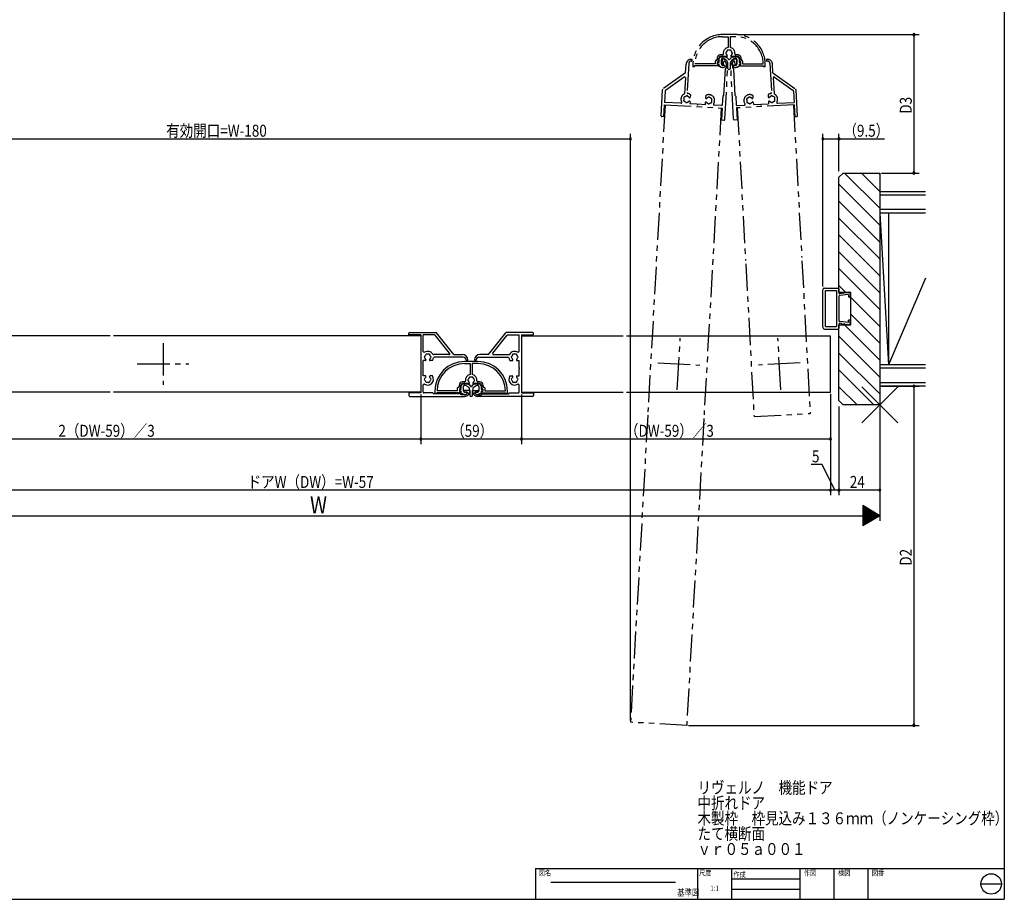
# Model space of a CAD drawing. Extents: x 19 to 1168, y 16 to 831.
# Drawn here: x 588 to 1166, y 16 to 532 of the extents above; entities that cross this region are included whole.
import ezdxf
from ezdxf.enums import TextEntityAlignment as Align

# ---------------------------------------------------------------- set-up
doc = ezdxf.new("R2010")
doc.units = 0
doc.linetypes.add('CENTER2', pattern=[28.575, 19.05, -3.175, 3.175, -3.175])
doc.linetypes.add('PHANTOM2', pattern=[31.75, 15.875, -3.175, 3.175, -3.175, 3.175, -3.175])
for name, color, linetype in [('CL', 4, 'CENTER2'), ('KI1', 7, 'CONTINUOUS'), ('KI2', 4, 'CONTINUOUS'), ('MJ', 2, 'CONTINUOUS'), ('OS', 2, 'CONTINUOUS'), ('PH', 6, 'PHANTOM2'), ('SU', 3, 'CONTINUOUS'), ('TE', 6, 'CONTINUOUS'), ('WK', 7, 'CONTINUOUS')]:
    doc.layers.add(name, color=color, linetype=linetype)
doc.styles.get("Standard").update_dxf_attribs({"font": 'romans.shx', "width": 0.83, "bigfont": 'extfont.shx'})

msp = doc.modelspace()

# ---------------------------------------------------------------- linework, layer by layer
at = {"layer": 'CL'}
for p, q in [((671.9, 342.53), (671.9, 317.97)), ((973.65, 315.14), (975.34, 345.36)), ((1034.32, 315.14), (1032.68, 345.36)), ((656.77, 330.25), (687.03, 330.25)), ((962.24, 330.93), (986.76, 329.56)), ((1045.76, 330.91), (1021.24, 329.59))]:
    msp.add_line(p, q, dxfattribs=at)
at = {"layer": 'KI1'}
for p, q in [((1071, 442.25), (1068.5, 439.75)), ((1068.5, 372.25), (1068.5, 439.75)), ((1071, 442.25), (1092.5, 442.25)), ((1092.5, 442.25), (1092.5, 306.25)), ((1059, 351.75), (1059, 373.75)), ((1060, 374.75), (1068, 374.75)), ((1060.5, 352.25), (1060.5, 373.25)), ((1060.5, 373.25), (1067, 373.25)), ((1067, 373.25), (1067, 352.25)), ((1068.5, 374.25), (1068.5, 371.9)), ((1075.5, 372.25), (1068.5, 372.25)), ((1068.5, 369.89), (1068.5, 355.61)), ((1074, 371), (1068.94, 370.38)), ((1069.96, 371.52), (1069.06, 371.41)), ((1070.95, 371.64), (1069.9, 372.01)), ((1069.9, 372.01), (1069.96, 371.52)), ((1071.95, 371.76), (1070.89, 372.13)), ((1070.89, 372.13), (1070.95, 371.64)), ((1071.89, 372.26), (1072.94, 371.88)), ((1071.89, 372.26), (1071.95, 371.76)), ((1072.88, 372.38), (1073.93, 372)), ((1072.88, 372.38), (1072.94, 371.88)), ((1073.87, 372.5), (1074.34, 372.33)), ((1073.87, 372.5), (1073.93, 372)), ((1074, 371), (1074, 369.5)), ((1075, 371.51), (1075, 370)), ((1075.5, 353.25), (1075.5, 372.25)), ((1074.5, 369.5), (1074, 369.5)), ((1068.5, 353.6), (1068.5, 351.25)), ((1068.5, 353.25), (1075.5, 353.25)), ((1068.5, 308.75), (1068.5, 353.25)), ((1074, 354.5), (1068.94, 355.12)), ((1069.96, 353.98), (1069.06, 354.09)), ((1069.9, 353.49), (1069.96, 353.98)), ((1070.95, 353.86), (1069.9, 353.49)), ((1070.89, 353.37), (1070.95, 353.86)), ((1071.95, 353.74), (1070.89, 353.37)), ((1071.89, 353.24), (1071.95, 353.74)), ((1071.89, 353.24), (1072.94, 353.62)), ((1072.88, 353.12), (1072.94, 353.62)), ((1072.88, 353.12), (1073.93, 353.5)), ((1073.87, 353), (1073.93, 353.5)), ((1073.87, 353), (1074.34, 353.17)), ((1074, 354.5), (1074, 356)), ((1074.5, 356), (1074, 356)), ((1075, 353.99), (1075, 355.5)), ((640.85, 346.75), (460.5, 346.75)), ((823.2, 346.75), (642.85, 346.75)), ((816.2, 347.25), (816.2, 348.25)), ((823.2, 347.25), (816.2, 347.25)), ((816.7, 348.75), (831.96, 348.75)), ((823.2, 347.25), (823.2, 313.25)), ((831.24, 347.25), (824.6, 347.25)), ((824.6, 337.54), (824.6, 347.25)), ((840.03, 336.56), (831.63, 347.06)), ((842.6, 335.75), (832.35, 348.56)), ((862.8, 335.75), (873.05, 348.56)), ((865.37, 336.56), (873.77, 347.06)), ((888.7, 348.75), (873.44, 348.75)), ((874.16, 347.25), (880.8, 347.25)), ((880.8, 337.54), (880.8, 347.25)), ((882.2, 347.25), (882.2, 313.25)), ((882.2, 347.25), (889.2, 347.25)), ((882.2, 346.75), (941.85, 346.75)), ((889.2, 347.25), (889.2, 348.25)), ((943.85, 346.75), (1063.5, 346.75)), ((1060, 350.75), (1068, 350.75)), ((1060.5, 352.25), (1067, 352.25)), ((1063.5, 313.75), (1063.5, 346.75)), ((839.64, 335.75), (830.55, 335.75)), ((842.6, 335.75), (847.7, 335.75)), ((862.8, 335.75), (857.7, 335.75)), ((865.76, 335.75), (874.85, 335.75)), ((824.6, 328.05), (824.6, 332.25)), ((825.83, 332.25), (824.6, 332.25)), ((829.95, 332.25), (828.57, 332.25)), ((848.2, 334.25), (831.07, 334.25)), ((856.6, 331.65), (848.8, 331.65)), ((848.8, 330.45), (852.1, 330.45)), ((852.1, 330.45), (852.1, 324.1)), ((853.3, 330.45), (853.3, 324.1)), ((856.6, 330.45), (853.3, 330.45)), ((857.2, 334.25), (874.33, 334.25)), ((875.45, 332.25), (876.83, 332.25)), ((879.57, 332.25), (880.8, 332.25)), ((880.8, 328.05), (880.8, 332.25)), ((824.6, 323.25), (824.6, 327.45)), ((880.8, 323.25), (880.8, 327.45)), ((825.83, 323.25), (824.6, 323.25)), ((824.6, 313.75), (824.6, 317.96)), ((829.95, 323.25), (828.57, 323.25)), ((845.65, 317.75), (845.65, 316.65)), ((846.65, 315.95), (846.65, 317.75)), ((848.83, 319.75), (847.65, 319.75)), ((851.33, 318.75), (847.65, 318.75)), ((857.75, 318.75), (854.07, 318.75)), ((857.75, 319.75), (856.57, 319.75)), ((858.75, 317.75), (858.75, 315.95)), ((859.75, 316.65), (859.75, 317.75)), ((875.45, 323.25), (876.83, 323.25)), ((879.57, 323.25), (880.8, 323.25)), ((880.8, 313.75), (880.8, 317.96)), ((640.85, 313.75), (460.5, 313.75)), ((823.2, 313.75), (642.85, 313.75)), ((823.2, 313.25), (816.2, 313.25)), ((816.2, 313.25), (816.2, 311.75)), ((830.2, 313.25), (825.1, 313.25)), ((830.7, 312.75), (830.2, 313.25)), ((846.05, 312.75), (830.7, 312.75)), ((831.45, 314.3), (831.45, 312.75)), ((832.45, 312.75), (831.45, 312.75)), ((846.35, 313.25), (832.45, 313.25)), ((832.45, 312.75), (832.45, 313.25)), ((844.75, 314.45), (832.65, 314.45)), ((844.75, 314.45), (844.75, 316.15)), ((845.25, 316.65), (845.65, 316.65)), ((845.75, 315.35), (845.75, 314.45)), ((846.35, 315.65), (846.05, 315.65)), ((846.35, 314.15), (846.05, 314.15)), ((847.05, 312.15), (846.05, 312.75)), ((846.65, 313.55), (846.65, 313.85)), ((848.83, 312.15), (847.05, 312.15)), ((851.85, 314.75), (848.8, 314.75)), ((848.8, 313.85), (850.18, 313.85)), ((853.55, 314.75), (856.6, 314.75)), ((856.6, 313.85), (855.22, 313.85)), ((856.57, 312.15), (858.35, 312.15)), ((858.35, 312.15), (859.35, 312.75)), ((858.75, 313.85), (858.75, 313.55)), ((859.35, 315.65), (859.05, 315.65)), ((859.35, 314.15), (859.05, 314.15)), ((859.05, 313.25), (872.95, 313.25)), ((859.35, 312.75), (874.7, 312.75)), ((859.65, 314.45), (859.65, 315.35)), ((859.75, 316.65), (860.15, 316.65)), ((860.65, 316.15), (860.65, 314.45)), ((860.65, 314.45), (872.75, 314.45)), ((872.95, 312.75), (872.95, 313.25)), ((873.95, 312.75), (872.95, 312.75)), ((873.95, 312.75), (873.95, 314.3)), ((874.7, 312.75), (875.2, 313.25)), ((875.2, 313.25), (880.3, 313.25)), ((882.2, 313.75), (941.85, 313.75)), ((882.2, 313.25), (889.2, 313.25)), ((889.2, 313.25), (889.2, 311.75)), ((943.85, 313.75), (1063.5, 313.75)), ((816.7, 311.25), (848.83, 311.25)), ((888.7, 311.25), (856.57, 311.25)), ((1071, 306.25), (1068.5, 308.75)), ((1092.5, 306.25), (1071, 306.25))]:
    msp.add_line(p, q, dxfattribs=at)
for centre, radius, start, end in [((1060, 373.75), 1, 90, 180), ((1068, 374.25), 0.5, 0, 90), ((1069, 371.9), 0.5, 180, 277), ((1069, 369.89), 0.5, 97, 180), ((1074.01, 371.39), 1, 7, 70.43495), ((1074.5, 370), 0.5, 270, 0), ((1069, 355.61), 0.5, 180, 263), ((1069, 353.6), 0.5, 83, 180), ((1074.01, 354.11), 1, 289.56505, 353), ((1074.5, 355.5), 0.5, 0, 90), ((816.7, 348.25), 0.5, 90, 180), ((831.24, 346.75), 0.5, 38.65981, 90), ((831.96, 348.25), 0.5, 38.65981, 90), ((873.44, 348.25), 0.5, 90, 141.34019), ((874.16, 346.75), 0.5, 90, 141.34019), ((888.7, 348.25), 0.5, 0, 90), ((1060, 351.75), 1, 180, 270), ((1068, 351.25), 0.5, 270, 0), ((825.1, 337.54), 0.5, 180, 302.57897), ((827.2, 334.25), 3.4, 30.9778, 122.57897), ((827.2, 334.25), 1.75, 135.35889, 164.64111), ((826.45, 335.55), 0.5, 52.02431, 187.97569), ((827.2, 334.25), 1.75, 75.35889, 104.64111), ((827.95, 335.55), 0.5, 352.02431, 127.97569), ((827.2, 334.25), 1.75, 15.35889, 44.64111), ((830.55, 336.25), 0.5, 210, 270), ((839.64, 336.25), 0.5, 270, 38.65981), ((847.7, 332.75), 3, 0, 90), ((857.7, 332.75), 3, 90, 180), ((865.76, 336.25), 0.5, 141.34019, 270), ((874.85, 336.25), 0.5, 270, 330), ((878.2, 334.25), 3.4, 57.42103, 149.0222), ((878.2, 334.25), 1.75, 135.35889, 164.64111), ((877.45, 335.55), 0.5, 52.02431, 187.97569), ((878.2, 334.25), 1.75, 75.35889, 104.64111), ((878.95, 335.55), 0.5, 352.02431, 127.97569), ((878.2, 334.25), 1.75, 15.35889, 44.64111), ((880.3, 337.54), 0.5, 237.42103, 0), ((825.7, 334.25), 0.5, 112.02431, 247.97569), ((827.2, 334.25), 1.75, 195.35889, 229.8159), ((825.83, 332.63), 0.376, 270, 49.8159), ((828.57, 332.63), 0.376, 130.1841, 270), ((827.2, 334.25), 1.75, 310.1841, 344.64111), ((828.7, 334.25), 0.5, 292.02431, 67.97569), ((827.2, 334.25), 3.4, 323.96812, 352.60688), ((831.07, 333.75), 0.5, 90, 172.81924), ((848.8, 314.3), 17.35, 90, 180), ((848.8, 314.3), 16.15, 90, 179.46783), ((848.2, 332.75), 1.5, 0, 90), ((850.2, 332.75), 0.5, 180, 0), ((855.2, 332.75), 0.5, 180, 0), ((857.2, 332.75), 1.5, 90, 180), ((856.6, 314.3), 17.35, 0, 90), ((856.6, 314.3), 16.15, 0.53217, 90), ((874.33, 333.75), 0.5, 7.18076, 90), ((878.2, 334.25), 3.4, 187.39312, 216.03188), ((876.7, 334.25), 0.5, 112.02431, 247.97569), ((878.2, 334.25), 1.75, 195.35889, 229.8159), ((876.83, 332.63), 0.376, 270, 49.8159), ((879.57, 332.63), 0.376, 130.1841, 270), ((878.2, 334.25), 1.75, 310.1841, 344.64111), ((879.7, 334.25), 0.5, 292.02431, 67.97569), ((824.6, 327.75), 0.3, 90, 270), ((852.7, 320.75), 3.4, 100.16425, 187.36589), ((852.7, 320.75), 3.4, 352.63411, 79.83575), ((880.8, 327.75), 0.3, 270, 90), ((825.1, 317.96), 0.5, 57.42103, 180), ((825.7, 321.25), 0.5, 112.02431, 247.97569), ((827.2, 321.25), 3.4, 237.42103, 36.03188), ((827.2, 321.25), 1.75, 130.1841, 164.64111), ((827.2, 321.25), 1.75, 195.35889, 224.64111), ((825.83, 322.87), 0.376, 310.1841, 90), ((826.45, 319.95), 0.5, 172.02431, 307.97569), ((827.2, 321.25), 1.75, 255.35889, 284.64111), ((827.95, 319.95), 0.5, 232.02431, 7.97569), ((828.57, 322.87), 0.376, 90, 229.8159), ((827.2, 321.25), 1.75, 15.35889, 49.8159), ((827.2, 321.25), 1.75, 315.35889, 344.64111), ((828.7, 321.25), 0.5, 292.02431, 67.97569), ((847.65, 317.75), 2, 90, 180), ((847.65, 317.75), 1, 90, 180), ((848.83, 320.25), 0.5, 270, 7.36589), ((851.2, 320.75), 0.5, 112.02431, 247.97569), ((852.7, 320.75), 1.75, 135.35889, 164.64111), ((852.7, 320.75), 1.75, 195.35889, 229.8159), ((851.33, 319.13), 0.376, 270, 49.8159), ((851.95, 322.05), 0.5, 52.02431, 187.97569), ((852.7, 320.75), 1.75, 75.35889, 104.64111), ((853.45, 322.05), 0.5, 352.02431, 127.97569), ((854.07, 319.13), 0.376, 130.1841, 270), ((852.7, 320.75), 1.75, 310.1841, 344.64111), ((852.7, 320.75), 1.75, 15.35889, 44.64111), ((854.2, 320.75), 0.5, 292.02431, 67.97569), ((856.57, 320.25), 0.5, 172.63411, 270), ((857.75, 317.75), 2, 0, 90), ((857.75, 317.75), 1, 0, 90), ((878.2, 321.25), 3.4, 143.96812, 302.57897), ((876.7, 321.25), 0.5, 112.02431, 247.97569), ((878.2, 321.25), 1.75, 130.1841, 164.64111), ((878.2, 321.25), 1.75, 195.35889, 224.64111), ((876.83, 322.87), 0.376, 310.1841, 90), ((877.45, 319.95), 0.5, 172.02431, 307.97569), ((878.2, 321.25), 1.75, 255.35889, 284.64111), ((878.95, 319.95), 0.5, 232.02431, 7.97569), ((879.57, 322.87), 0.376, 90, 229.8159), ((878.2, 321.25), 1.75, 15.35889, 49.8159), ((878.2, 321.25), 1.75, 315.35889, 344.64111), ((879.7, 321.25), 0.5, 292.02431, 67.97569), ((880.3, 317.96), 0.5, 0, 122.57897), ((825.1, 313.75), 0.5, 180, 270), ((845.25, 316.15), 0.5, 90, 180), ((846.05, 315.35), 0.3, 90, 180), ((846.05, 314.45), 0.3, 180, 270), ((846.35, 315.95), 0.3, 270, 0), ((846.35, 313.85), 0.3, 0, 90), ((846.35, 313.55), 0.3, 270, 0), ((848.8, 314.3), 0.45, 90, 270), ((848.83, 314.3), 3.05, 270, 8.48445), ((848.83, 314.3), 2.15, 270, 324.8473), ((850.18, 313.35), 0.5, 324.8473, 90), ((856.57, 314.3), 3.05, 171.51555, 270), ((855.22, 313.35), 0.5, 90, 215.1527), ((856.57, 314.3), 2.15, 215.1527, 270), ((856.6, 314.3), 0.45, 270, 90), ((859.05, 315.95), 0.3, 180, 270), ((859.05, 313.85), 0.3, 90, 180), ((859.05, 313.55), 0.3, 180, 270), ((859.35, 315.35), 0.3, 0, 90), ((859.35, 314.45), 0.3, 270, 0), ((860.15, 316.15), 0.5, 0, 90), ((880.3, 313.75), 0.5, 270, 0), ((816.7, 311.75), 0.5, 180, 270), ((888.7, 311.75), 0.5, 270, 0)]:
    msp.add_arc(centre, radius, start, end, dxfattribs=at)
at = {"layer": 'KI2'}
for p, q in [((847.85, 318.55), (850.56, 318.55)), ((854.84, 318.55), (857.55, 318.55)), ((845.95, 314.65), (845.95, 315.15)), ((846.25, 315.45), (846.55, 315.45)), ((846.55, 314.35), (846.25, 314.35)), ((846.85, 315.75), (846.85, 317.55)), ((846.85, 313.35), (846.85, 314.05)), ((847.04, 313.07), (847.66, 312.83)), ((847.85, 312.55), (847.85, 312.35)), ((848.8, 312.35), (847.85, 312.35)), ((848.15, 314.3), (848.15, 317.14)), ((848.8, 313.65), (850.15, 313.65)), ((852.05, 311.55), (852.05, 314.3)), ((853.35, 314.3), (853.35, 311.55)), ((855.25, 313.65), (856.6, 313.65)), ((857.55, 312.35), (856.6, 312.35)), ((857.25, 317.14), (857.25, 314.3)), ((857.55, 312.35), (857.55, 312.55)), ((857.74, 312.83), (858.36, 313.07)), ((858.55, 317.55), (858.55, 315.75)), ((858.55, 314.05), (858.55, 313.35)), ((858.85, 315.45), (859.15, 315.45)), ((859.15, 314.35), (858.85, 314.35)), ((859.45, 315.15), (859.45, 314.65)), ((853.05, 311.25), (852.35, 311.25)), ((853.05, 311.25), (852.7, 311.25))]:
    msp.add_line(p, q, dxfattribs=at)
for centre, radius, start, end in [((847.85, 317.55), 1, 90, 180), ((848.8, 314.3), 4.6, 37.25792, 67.50502), ((856.6, 314.3), 4.6, 112.49498, 142.74208), ((857.55, 317.55), 1, 0, 90), ((846.25, 315.15), 0.3, 90, 180), ((846.25, 314.65), 0.3, 180, 270), ((846.55, 315.75), 0.3, 270, 0), ((846.55, 314.05), 0.3, 0, 90), ((847.15, 313.35), 0.3, 180, 248.19859), ((847.55, 312.55), 0.3, 0, 68.19859), ((848.55, 317.14), 0.4, 95.03241, 180), ((848.8, 314.3), 0.65, 180, 270), ((848.8, 314.3), 3.25, 0, 95.03241), ((848.8, 314.3), 1.95, 270, 324.8473), ((850.15, 313.35), 0.3, 324.8473, 90), ((852.7, 317.27), 0.3, 217.25792, 322.74208), ((856.6, 314.3), 3.25, 84.96759, 180), ((855.25, 313.35), 0.3, 90, 215.1527), ((856.6, 314.3), 1.95, 215.1527, 270), ((856.6, 314.3), 0.65, 270, 0), ((856.85, 317.14), 0.4, 0, 84.96759), ((857.85, 312.55), 0.3, 111.80141, 180), ((858.25, 313.35), 0.3, 291.80141, 0), ((858.85, 315.75), 0.3, 180, 270), ((858.85, 314.05), 0.3, 90, 180), ((859.15, 315.15), 0.3, 0, 90), ((859.15, 314.65), 0.3, 270, 0), ((852.35, 311.55), 0.3, 180, 270), ((853.05, 311.55), 0.3, 270, 0)]:
    msp.add_arc(centre, radius, start, end, dxfattribs=at)
at = {"layer": 'OS'}
for p, q in [((1092.5, 421.55), (1071.8, 442.25)), ((1092.5, 431.45), (1081.7, 442.25)), ((1092.5, 441.35), (1091.6, 442.25)), ((1092.5, 411.65), (1068.5, 435.65)), ((1092.5, 431.25), (1092.5, 317.25)), ((1119.22, 431.25), (1092.5, 431.25)), ((1119.22, 429.25), (1092.5, 429.25)), ((1092.5, 401.75), (1068.5, 425.75)), ((1119.22, 420.75), (1092.5, 420.75)), ((1092.5, 418.75), (1097.5, 329.75)), ((1119.22, 418.75), (1092.5, 418.75)), ((1097.5, 418.75), (1097.5, 329.75)), ((1092.5, 391.85), (1068.5, 415.85)), ((1092.5, 381.95), (1068.5, 405.95)), ((1092.5, 372.05), (1068.5, 396.05)), ((1092.5, 362.15), (1068.5, 386.15)), ((1072.51, 372.25), (1068.5, 376.26)), ((1119.22, 380.62), (1097.5, 329.75)), ((1092.5, 352.26), (1075.5, 369.26)), ((1092.5, 342.36), (1075.5, 359.36)), ((1092.5, 332.46), (1071.71, 353.25)), ((1092.5, 322.56), (1068.5, 346.56)), ((1092.5, 312.66), (1068.5, 336.66)), ((1119.22, 329.75), (1092.5, 329.75)), ((1089.01, 306.25), (1068.5, 326.76)), ((1119.22, 327.75), (1092.5, 327.75)), ((1119.22, 319.25), (1092.5, 319.25)), ((1079.11, 306.25), (1068.5, 316.86)), ((1119.22, 317.25), (1092.5, 317.25))]:
    msp.add_line(p, q, dxfattribs=at)
at = {"layer": 'PH'}
for p, q in [((1007.93, 523.42), (1000.13, 523.42)), ((1000.13, 522.22), (1003.43, 522.22)), ((1003.43, 522.22), (1003.43, 515.87)), ((1004.63, 522.22), (1004.63, 515.87)), ((1007.93, 522.22), (1004.63, 522.22)), ((996.58, 508.42), (996.98, 508.42)), ((996.98, 509.52), (996.98, 508.42)), ((997.98, 507.72), (997.98, 509.52)), ((998.18, 507.52), (998.18, 509.32)), ((1000.16, 511.52), (998.98, 511.52)), ((1002.65, 510.52), (998.98, 510.52)), ((999.18, 510.32), (1001.89, 510.32)), ((999.48, 506.07), (999.48, 508.91)), ((1000.02, 509.05), (999.85, 506.01)), ((1009.08, 510.52), (1005.4, 510.52)), ((1006.17, 510.32), (1008.88, 510.32)), ((1009.08, 511.52), (1007.89, 511.52)), ((1008.29, 509.1), (1008.46, 506.05)), ((1008.58, 508.91), (1008.58, 506.07)), ((1009.88, 509.32), (1009.88, 507.52)), ((1010.08, 509.52), (1010.08, 507.72)), ((1011.08, 508.42), (1011.08, 509.52)), ((1011.08, 508.42), (1011.48, 508.42)), ((978.54, 500.99), (978.82, 506.08)), ((980.35, 506.5), (979.39, 489.39)), ((982.78, 506.07), (982.78, 504.52)), ((983.78, 504.52), (982.78, 504.52)), ((997.68, 505.02), (983.78, 505.02)), ((983.78, 504.52), (983.78, 505.02)), ((996.08, 506.22), (983.98, 506.22)), ((996.08, 506.22), (996.08, 507.92)), ((997.08, 507.12), (997.08, 506.22)), ((997.28, 506.42), (997.28, 506.92)), ((997.68, 507.42), (997.38, 507.42)), ((997.68, 505.92), (997.38, 505.92)), ((997.58, 507.22), (997.88, 507.22)), ((997.88, 506.12), (997.58, 506.12)), ((997.98, 505.32), (997.98, 505.62)), ((998.18, 505.13), (998.18, 505.82)), ((998.36, 504.85), (998.99, 504.6)), ((999.18, 504.32), (999.18, 504.12)), ((1000.13, 504.12), (999.18, 504.12)), ((1000.13, 505.42), (1001.47, 505.42)), ((1000.75, 505.96), (1000.83, 507.34)), ((1001.69, 503.15), (1000.84, 487.83)), ((1001.55, 473.76), (1003.35, 505.85)), ((1002.35, 504.12), (1001.69, 503.15)), ((1002.45, 505.9), (1002.35, 504.12)), ((1003.38, 503.32), (1003.38, 506.07)), ((1004.38, 503.02), (1003.68, 503.02)), ((1004.38, 503.02), (1004.03, 503.02)), ((1004.68, 506.07), (1004.68, 503.32)), ((1006.7, 473.81), (1004.96, 505.9)), ((1005.86, 505.95), (1005.95, 504.16)), ((1005.95, 504.16), (1006.61, 503.2)), ((1006.58, 505.42), (1007.93, 505.42)), ((1006.61, 503.2), (1007.44, 487.87)), ((1007.56, 506), (1007.48, 507.38)), ((1008.88, 504.12), (1007.93, 504.12)), ((1008.88, 504.12), (1008.88, 504.32)), ((1009.06, 504.6), (1009.69, 504.85)), ((1009.88, 505.82), (1009.88, 505.13)), ((1010.08, 505.62), (1010.08, 505.32)), ((1010.18, 507.22), (1010.48, 507.22)), ((1010.48, 506.12), (1010.18, 506.12)), ((1010.68, 507.42), (1010.38, 507.42)), ((1010.68, 505.92), (1010.38, 505.92)), ((1010.38, 505.02), (1024.28, 505.02)), ((1010.78, 506.92), (1010.78, 506.42)), ((1010.98, 506.22), (1010.98, 507.12)), ((1011.98, 507.92), (1011.98, 506.22)), ((1011.98, 506.22), (1024.07, 506.22)), ((1024.28, 504.52), (1024.28, 505.02)), ((1025.28, 504.52), (1024.28, 504.52)), ((1025.28, 504.52), (1025.28, 506.07)), ((1027.96, 506.51), (1028.89, 489.4)), ((1029.76, 501), (1029.48, 506.09)), ((978.54, 500.99), (965.17, 491.47)), ((977.58, 498.47), (966.63, 490.67)), ((978.37, 498.03), (977.86, 488.96)), ((1029.76, 501), (1043.11, 491.46)), ((1029.92, 498.04), (1030.41, 488.96)), ((1030.71, 498.47), (1041.65, 490.65)), ((964.11, 475.86), (964.96, 491.09)), ((1044.14, 475.84), (1043.32, 491.08)), ((966.42, 490.29), (966.05, 483.66)), ((981.33, 488.16), (981.25, 486.79)), ((990.31, 487.66), (990.23, 486.29)), ((1000.31, 487.35), (1000.03, 482.26)), ((1000.84, 487.83), (1000.31, 487.35)), ((1007.44, 487.87), (1007.96, 487.4)), ((1007.96, 487.4), (1008.24, 482.31)), ((1017.96, 487.69), (1018.04, 486.31)), ((1026.95, 488.18), (1027.02, 486.8)), ((1041.86, 490.27), (1042.22, 483.65)), ((966.47, 482.23), (956.4, 302.17)), ((965.97, 482.26), (965.58, 475.27)), ((965.97, 482.26), (999.92, 480.36)), ((975.75, 483.12), (966.05, 483.66)), ((981.1, 484.05), (981.03, 482.82)), ((985.22, 482.59), (981.03, 482.82)), ((990.01, 482.32), (985.82, 482.56)), ((999.42, 480.39), (989.35, 300.32)), ((990.08, 483.55), (990.01, 482.32)), ((999.5, 481.79), (995.29, 482.03)), ((999.92, 480.36), (999.53, 473.38)), ((1042.29, 482.25), (1008.34, 480.41)), ((1008.34, 480.41), (1008.72, 473.42)), ((1008.77, 481.83), (1012.97, 482.06)), ((1008.84, 480.44), (1013.69, 390.92)), ((1018.19, 483.57), (1018.25, 482.35)), ((1018.25, 482.35), (1022.45, 482.58)), ((1023.05, 482.61), (1027.24, 482.83)), ((1027.17, 484.06), (1027.24, 482.83)), ((1032.52, 483.12), (1042.22, 483.65)), ((1041.79, 482.22), (1046.64, 392.7)), ((1042.29, 482.25), (1042.67, 475.26)), ((965.58, 475.27), (964.58, 475.33)), ((1042.67, 475.26), (1043.67, 475.31)), ((999.53, 473.38), (1001.03, 473.29)), ((1008.72, 473.42), (1007.22, 473.34)), ((1013.8, 388.92), (1018.65, 299.4)), ((1046.75, 390.71), (1051.6, 301.19)), ((1018.65, 299.4), (1051.6, 301.19)), ((956.29, 300.17), (946.22, 120.1)), ((989.24, 298.33), (979.17, 118.26)), ((979.17, 118.26), (946.22, 120.1))]:
    msp.add_line(p, q, dxfattribs=at)
for centre, radius, start, end in [((1000.13, 506.07), 17.35, 90, 180), ((1000.13, 506.07), 16.15, 90, 179.46783), ((1007.93, 506.07), 17.35, 0, 90), ((1007.93, 506.07), 16.15, 0.53217, 90), ((1004.03, 512.52), 3.4, 100.16425, 187.36589), ((1003.28, 513.82), 0.5, 52.02431, 187.97569), ((1004.03, 512.52), 1.75, 75.35889, 104.64111), ((1004.78, 513.82), 0.5, 352.02431, 127.97569), ((1004.03, 512.52), 3.4, 352.63411, 79.83575), ((981.82, 505.92), 3, 86.8, 176.8), ((981.96, 508.41), 0.5, 266.8, 86.8), ((996.58, 507.92), 0.5, 90, 180), ((998.98, 509.52), 2, 90, 180), ((998.98, 509.52), 1, 90, 180), ((999.18, 509.32), 1, 90, 180), ((999.88, 508.91), 0.4, 95.03241, 180), ((1000.13, 506.07), 3.25, 0, 95.03241), ((1000.3, 506.02), 3.05, 356.8, 95.28445), ((1000.16, 512.02), 0.5, 270, 7.36589), ((1000.13, 506.07), 4.6, 37.25792, 67.50502), ((1002.53, 512.52), 0.5, 112.02431, 247.97569), ((1004.03, 512.52), 1.75, 135.35889, 164.64111), ((1004.03, 512.52), 1.75, 195.35889, 229.8159), ((1002.65, 510.9), 0.376, 270, 49.8159), ((1004.03, 509.04), 0.3, 217.25792, 322.74208), ((1007.93, 506.07), 4.6, 112.49498, 142.74208), ((1007.93, 506.07), 3.25, 84.96759, 180), ((1008, 506.06), 3.05, 84.61555, 183.1), ((1005.4, 510.9), 0.376, 130.1841, 270), ((1004.03, 512.52), 1.75, 310.1841, 344.64111), ((1004.03, 512.52), 1.75, 15.35889, 44.64111), ((1005.53, 512.52), 0.5, 292.02431, 67.97569), ((1007.89, 512.02), 0.5, 172.63411, 270), ((1008.18, 508.91), 0.4, 0, 84.96759), ((1008.88, 509.32), 1, 0, 90), ((1009.08, 509.52), 2, 0, 90), ((1009.08, 509.52), 1, 0, 90), ((1011.48, 507.92), 0.5, 0, 90), ((1026.35, 508.42), 0.5, 93.1, 273.1), ((1026.49, 505.93), 3, 3.1, 93.1), ((981.85, 506.41), 1.5, 86.8, 176.8), ((997.38, 507.12), 0.3, 90, 180), ((997.38, 506.22), 0.3, 180, 270), ((997.58, 506.92), 0.3, 90, 180), ((997.58, 506.42), 0.3, 180, 270), ((997.68, 507.72), 0.3, 270, 0), ((997.68, 505.62), 0.3, 0, 90), ((997.68, 505.32), 0.3, 270, 0), ((997.88, 507.52), 0.3, 270, 0), ((997.88, 505.82), 0.3, 0, 90), ((998.48, 505.13), 0.3, 180, 248.19859), ((998.88, 504.32), 0.3, 0, 68.19859), ((1000.13, 506.07), 0.65, 180, 270), ((1000.3, 505.98), 0.45, 176.8, 356.8), ((1000.13, 506.07), 1.95, 270, 324.8473), ((1001.33, 507.31), 0.5, 51.6473, 176.8), ((1001.47, 505.12), 0.3, 324.8473, 90), ((1000.3, 506.02), 2.15, 356.8, 51.6473), ((1003.68, 503.32), 0.3, 180, 270), ((1004.38, 503.32), 0.3, 270, 0), ((1008, 506.06), 2.15, 128.2527, 183.1), ((1006.58, 505.12), 0.3, 90, 215.1527), ((1007.93, 506.07), 1.95, 215.1527, 270), ((1006.98, 507.36), 0.5, 3.1, 128.2527), ((1008.01, 506.03), 0.45, 183.1, 3.1), ((1007.93, 506.07), 0.65, 270, 0), ((1009.18, 504.32), 0.3, 111.80141, 180), ((1009.58, 505.13), 0.3, 291.80141, 0), ((1010.18, 507.52), 0.3, 180, 270), ((1010.18, 505.82), 0.3, 90, 180), ((1010.38, 507.72), 0.3, 180, 270), ((1010.38, 505.62), 0.3, 90, 180), ((1010.38, 505.32), 0.3, 180, 270), ((1010.48, 506.92), 0.3, 0, 90), ((1010.48, 506.42), 0.3, 270, 0), ((1010.68, 507.12), 0.3, 0, 90), ((1010.68, 506.22), 0.3, 270, 0), ((1026.46, 506.43), 1.5, 3.1, 93.1), ((977.87, 498.06), 0.5, 356.8, 125.45981), ((1030.42, 498.07), 0.5, 54.44019, 183.1), ((965.46, 491.06), 0.5, 125.45981, 176.8), ((1042.82, 491.05), 0.5, 3.1, 54.44019), ((966.92, 490.26), 0.5, 125.45981, 176.8), ((979.18, 485.53), 3.4, 117.7778, 209.37897), ((977.92, 486.35), 0.5, 78.82431, 214.77569), ((979.18, 485.53), 1.75, 162.15889, 191.44111), ((977.37, 488.99), 0.5, 296.8, 356.8), ((979.18, 485.53), 1.75, 102.15889, 131.44111), ((979.26, 487.03), 0.5, 18.82431, 154.77569), ((979.89, 489.36), 0.5, 176.8, 259.61924), ((979.18, 485.53), 1.75, 36.9841, 71.44111), ((979.18, 485.53), 3.4, 50.76812, 79.40688), ((980.87, 486.81), 0.376, 216.9841, 356.8), ((990.61, 486.27), 0.376, 176.8, 316.6159), ((992.15, 484.81), 3.4, 324.22103, 122.83188), ((992.15, 484.81), 1.75, 102.15889, 136.6159), ((992.24, 486.3), 0.5, 18.82431, 154.77569), ((992.15, 484.81), 1.75, 42.15889, 71.44111), ((993.49, 485.48), 0.5, 318.82431, 94.77569), ((1016.11, 484.84), 3.4, 57.06812, 215.67897), ((1014.78, 485.51), 0.5, 85.12431, 221.07569), ((1016.11, 484.84), 1.75, 108.45889, 137.74111), ((1016.03, 486.33), 0.5, 25.12431, 161.07569), ((1016.11, 484.84), 1.75, 43.2841, 77.74111), ((1017.66, 486.29), 0.376, 223.2841, 3.1), ((1029.1, 485.54), 3.4, 100.49312, 129.13188), ((1027.4, 486.82), 0.376, 183.1, 322.9159), ((1029.1, 485.54), 1.75, 108.45889, 142.9159), ((1028.39, 489.37), 0.5, 280.28076, 3.1), ((1029.01, 487.04), 0.5, 25.12431, 161.07569), ((1029.1, 485.54), 1.75, 48.45889, 77.74111), ((1030.35, 486.36), 0.5, 325.12431, 101.07569), ((1030.91, 488.99), 0.5, 183.1, 243.1), ((1029.1, 485.54), 3.4, 330.52103, 62.1222), ((1029.1, 485.54), 1.75, 348.45889, 17.74111), ((1041.36, 490.25), 0.5, 3.1, 54.44019), ((975.78, 483.62), 0.5, 266.8, 29.37897), ((977.84, 484.85), 0.5, 138.82431, 274.77569), ((979.18, 485.53), 1.75, 222.15889, 251.44111), ((979.09, 484.03), 0.5, 198.82431, 334.77569), ((979.18, 485.53), 1.75, 282.15889, 316.6159), ((980.72, 484.07), 0.376, 356.8, 136.6159), ((985.52, 482.57), 0.3, 176.8, 356.8), ((990.46, 483.53), 0.376, 36.9841, 176.8), ((992.15, 484.81), 1.75, 216.9841, 251.44111), ((992.07, 483.31), 0.5, 198.82431, 334.77569), ((992.15, 484.81), 1.75, 282.15889, 311.44111), ((993.41, 483.98), 0.5, 258.82431, 34.77569), ((992.15, 484.81), 1.75, 342.15889, 11.44111), ((995.32, 482.52), 0.5, 144.22103, 266.8), ((999.53, 482.29), 0.5, 266.8, 356.8), ((1008.74, 482.33), 0.5, 183.1, 273.1), ((1012.95, 482.56), 0.5, 273.1, 35.67897), ((1016.11, 484.84), 1.75, 168.45889, 197.74111), ((1014.86, 484.02), 0.5, 145.12431, 281.07569), ((1016.11, 484.84), 1.75, 228.45889, 257.74111), ((1016.2, 483.34), 0.5, 205.12431, 341.07569), ((1016.11, 484.84), 1.75, 288.45889, 322.9159), ((1017.81, 483.55), 0.376, 3.1, 142.9159), ((1022.75, 482.59), 0.3, 183.1, 3.1), ((1027.55, 484.08), 0.376, 43.2841, 183.1), ((1029.1, 485.54), 1.75, 223.2841, 257.74111), ((1029.18, 484.04), 0.5, 205.12431, 341.07569), ((1029.1, 485.54), 1.75, 288.45889, 317.74111), ((1030.43, 484.86), 0.5, 265.12431, 41.07569), ((1032.49, 483.62), 0.5, 150.52103, 273.1), ((964.61, 475.83), 0.5, 176.8, 266.8), ((1001.05, 473.79), 0.5, 266.8, 356.8), ((1007.2, 473.84), 0.5, 183.1, 273.1), ((1043.64, 475.81), 0.5, 273.1, 3.1)]:
    msp.add_arc(centre, radius, start, end, dxfattribs=at)
at = {"layer": 'SU'}
for p, q in [((1008.93, 523.42), (1115.5, 523.42)), ((1112.5, 523.42), (1112.5, 442.25)), ((466, 462.25), (946.22, 462.25)), ((946.22, 121.1), (946.22, 465.25)), ((1059, 375.75), (1059, 465.25)), ((1059, 462.25), (1068.5, 462.25)), ((1068.5, 443.25), (1068.5, 465.25)), ((1068.5, 462.25), (1095.16, 462.25)), ((1093.5, 442.25), (1115.5, 442.25)), ((823.2, 312.25), (823.2, 283.25)), ((882.2, 312.25), (882.2, 283.25)), ((1063.5, 312.75), (1063.5, 253.25)), ((1093.5, 317.25), (1115.5, 317.25)), ((1112.5, 317.25), (1112.5, 118.26)), ((1068.5, 305.25), (1068.5, 253.25)), ((1092.5, 305.25), (1092.5, 238.25)), ((460.5, 286.25), (823.2, 286.25)), ((823.2, 286.25), (882.2, 286.25)), ((882.2, 286.25), (1063.5, 286.25)), ((1058.64, 271.25), (1052.17, 271.25)), ((1066, 256.25), (1058.64, 271.25)), ((1063.5, 256.25), (460.5, 256.25)), ((1068.5, 256.25), (1063.5, 256.25)), ((1092.5, 256.25), (1068.5, 256.25)), ((1082.5, 247.25), (1082.5, 235.25)), ((1092.5, 241.25), (1082.5, 247.25)), ((1082.7, 247.13), (1082.7, 235.37)), ((1082.9, 247.01), (1082.9, 235.49)), ((1083.1, 246.89), (1083.1, 235.61)), ((1083.3, 246.77), (1083.3, 235.73)), ((1083.5, 246.65), (1083.5, 235.85)), ((1083.7, 246.53), (1083.7, 235.97)), ((1083.9, 246.41), (1083.9, 236.09)), ((1084.1, 246.29), (1084.1, 236.21)), ((1084.3, 246.17), (1084.3, 236.33)), ((1084.5, 246.05), (1084.5, 236.45)), ((1084.7, 245.93), (1084.7, 236.57)), ((1084.9, 245.81), (1084.9, 236.69)), ((1085.1, 245.69), (1085.1, 236.81)), ((1085.3, 245.57), (1085.3, 236.93)), ((1085.5, 245.45), (1085.5, 237.05)), ((1085.7, 245.33), (1085.7, 237.17)), ((1085.9, 245.21), (1085.9, 237.29)), ((1086.1, 245.09), (1086.1, 237.41)), ((1086.3, 244.97), (1086.3, 237.53)), ((1086.5, 244.85), (1086.5, 237.65)), ((1086.7, 244.73), (1086.7, 237.77)), ((1086.9, 244.61), (1086.9, 237.89)), ((1087.1, 244.49), (1087.1, 238.01)), ((1087.3, 244.37), (1087.3, 238.13)), ((1087.5, 244.25), (1087.5, 238.25)), ((1087.7, 244.13), (1087.7, 238.37)), ((1087.9, 244.01), (1087.9, 238.49)), ((1088.1, 243.89), (1088.1, 238.61)), ((1088.3, 243.77), (1088.3, 238.73)), ((1088.5, 243.65), (1088.5, 238.85)), ((1088.7, 243.53), (1088.7, 238.97)), ((1088.9, 243.41), (1088.9, 239.09)), ((1089.1, 243.29), (1089.1, 239.21)), ((1089.3, 243.17), (1089.3, 239.33)), ((1089.5, 243.05), (1089.5, 239.45)), ((1089.7, 242.93), (1089.7, 239.57)), ((1089.9, 242.81), (1089.9, 239.69)), ((1090.1, 242.69), (1090.1, 239.81)), ((432.5, 241.25), (1092.5, 241.25)), ((1092.5, 241.25), (1082.5, 235.25)), ((1090.3, 242.57), (1090.3, 239.93)), ((1090.5, 242.45), (1090.5, 240.05)), ((1090.7, 242.33), (1090.7, 240.17)), ((1090.9, 242.21), (1090.9, 240.29)), ((1091.1, 242.09), (1091.1, 240.41)), ((1091.3, 241.97), (1091.3, 240.53)), ((1091.5, 241.85), (1091.5, 240.65)), ((1091.7, 241.73), (1091.7, 240.77)), ((1091.9, 241.61), (1091.9, 240.89)), ((1092.1, 241.49), (1092.1, 241.01)), ((1092.3, 241.37), (1092.3, 241.13)), ((980.17, 118.26), (1115.5, 118.26))]:
    msp.add_line(p, q, dxfattribs=at)
for centre, start, end in [((1112.5, 523.42), 90, 270), ((1112.5, 523.42), 270, 90), ((946.22, 462.25), 0, 180), ((946.22, 462.25), 180, 0), ((1059, 462.25), 0, 180), ((1059, 462.25), 180, 0), ((1068.5, 462.25), 0, 180), ((1068.5, 462.25), 180, 0), ((1112.5, 442.25), 90, 270), ((1112.5, 442.25), 270, 90), ((1112.5, 317.25), 90, 270), ((1112.5, 317.25), 270, 90), ((823.2, 286.25), 0, 180), ((823.2, 286.25), 180, 0), ((882.2, 286.25), 0, 180), ((882.2, 286.25), 180, 0), ((1063.5, 286.25), 0, 180), ((1063.5, 286.25), 180, 0), ((1063.5, 256.25), 0, 180), ((1063.5, 256.25), 180, 0), ((1068.5, 256.25), 0, 180), ((1068.5, 256.25), 180, 0), ((1092.5, 256.25), 0, 180), ((1092.5, 256.25), 180, 0), ((1112.5, 118.26), 90, 270), ((1112.5, 118.26), 270, 90)]:
    msp.add_arc(centre, 0.6, start, end, dxfattribs=at)
at = {"layer": 'TE'}
for p, q in [((1103.11, 295.64), (1081.89, 316.86)), ((1081.9, 295.64), (1103.1, 316.86))]:
    msp.add_line(p, q, dxfattribs=at)
at = {"layer": 'WK'}
for p, q in [((1165.5, 824.75), (1165.5, 16.25)), ((890.5, 34.25), (890.5, 16.25)), ((890.5, 34.25), (1165.5, 34.25)), ((985.5, 34.25), (985.5, 16.25)), ((1005.5, 34.25), (1005.5, 16.25)), ((1045.5, 34.25), (1045.5, 16.25)), ((1065.5, 34.25), (1065.5, 16.25)), ((1085.5, 34.25), (1085.5, 16.25)), ((899.5, 26.25), (972.5, 26.25)), ((1005.5, 28.25), (1045.5, 28.25)), ((1151.81, 25.25), (1163.81, 25.25)), ((1005.5, 22.25), (1045.5, 22.25)), ((23.5, 16.25), (1165.5, 16.25))]:
    msp.add_line(p, q, dxfattribs=at)
msp.add_circle((1157.81, 25.25), 6, dxfattribs=at)

# ---------------------------------------------------------------- texts
at = {"layer": 'MJ', "width": 0.83}
for s, p in [('リヴェルノ\u3000機能ドア', (985.5, 78.25)), ('中折れドア', (985.5, 69.25)), ('木製枠\u3000枠見込み１３６ｍｍ（ノンケーシング枠）', (985.5, 60.25)), ('たて横断面', (985.5, 51.25)), ('ｖｒ０５ａ００１', (985.5, 42.25))]:
    msp.add_text(s, height=7, dxfattribs=at).set_placement(p)
at = {"layer": 'SU', "width": 0.83}
for s, p in [('D3', (1111.2, 477.03)), ('D2', (1111.2, 211.94))]:
    msp.add_text(s, height=7, rotation=90, dxfattribs=at).set_placement(p)
for s, height, p in [('有効開口=W-180', 7, (673.77, 463.55)), ('（9.5）', 7, (1071.11, 463.55)), ('2（DW-59）／3', 7, (610.5, 287.55)), ('（59）', 7, (840.97, 287.55)), ('（DW-59）／3', 7, (942.94, 287.55)), ('5', 7, (1052.64, 272.55)), ('ドアW（DW）=W-57', 7, (721.52, 257.55)), ('24', 7, (1074.83, 257.55)), ('W', 10, (758.15, 242.55))]:
    msp.add_text(s, height=height, dxfattribs=at).set_placement(p)
at = {"layer": 'WK'}
for s, height, width, p in [('図名', 3.2, 0.83, (892.3, 30.15)), ('尺度', 3.2, 0.83, (986.43, 30.15)), ('作成', 3.2, 0.83, (1006.55, 29.15)), ('作図', 3.2, 0.83, (1047.93, 30.15)), ('検図', 3.2, 0.83, (1067.93, 30.15)), ('図番', 3.2, 0.83, (1087.8, 30.15)), ('基準図', 4, 0.8, (973.5, 18.25))]:
    msp.add_text(s, height=height, dxfattribs=dict(at, width=width)).set_placement(p)
at = {"layer": 'WK', "width": 0.83}
msp.add_text('1:1', height=3.2, dxfattribs=at).set_placement((995.5, 22.25), align=Align.MIDDLE)

doc.saveas('drawing.dxf')
